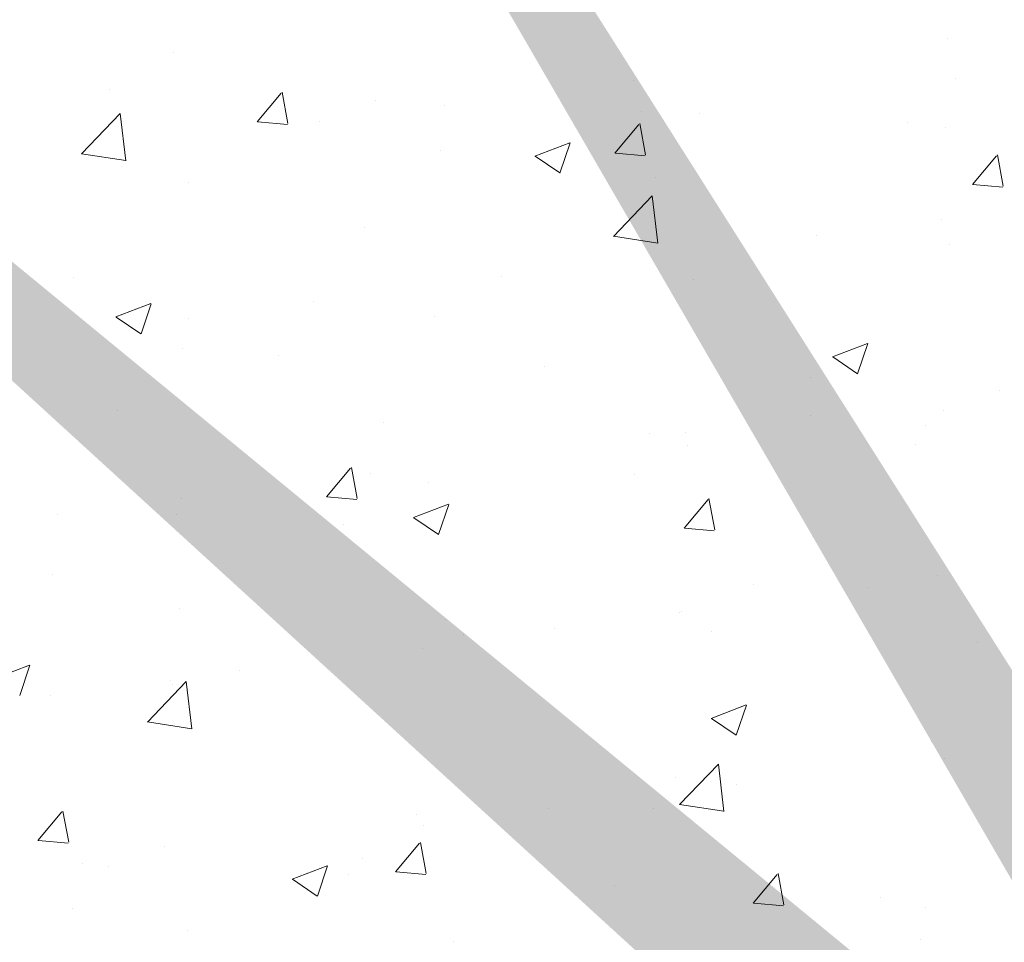
# Model space of a CAD drawing. Units: millimetres. Extents: x 18645 to 18942, y 3223 to 3440.
# Drawn here: x 18740 to 18765, y 3323 to 3347 of the extents above; entities that cross this region are included whole.
import ezdxf

# ---------------------------------------------------------------- set-up
doc = ezdxf.new("R2010")
doc.units = ezdxf.units.MM
doc.layers.add('Putznetz Sch', color=254, linetype='Continuous', lineweight=15)
doc.layers.add('Schrafur Montageb', color=253, linetype='Continuous', lineweight=20)

msp = doc.modelspace()

# ---------------------------------------------------------------- hatches: boundary and pattern name
at = {"layer": 'Schrafur Montageb'}
h = msp.add_hatch(color=256, dxfattribs=at)
edge = h.paths.add_edge_path()
edge.add_line((18778.545, 3320.014), (18778.545, 3316.452))
edge.add_line((18778.545, 3316.452), (18780.443, 3317.919))
edge.add_arc((18780.572, 3317.766), 0.2, 359.6463, 129.9467, ccw=False)
edge.add_line((18780.772, 3317.765), (18780.772, 3320.516))
edge.add_line((18780.772, 3320.516), (18784.766, 3324.909))
edge.add_arc((18783.212, 3326.649), 2.333, 311.7565, 0)
edge.add_line((18785.545, 3326.649), (18785.545, 3343.039))
edge.add_line((18785.545, 3343.039), (18785.745, 3343.039))
edge.add_arc((18785.745, 3341.039), 2, 360, 90, ccw=False)
edge.add_line((18787.745, 3341.039), (18787.745, 3335.016))
edge.add_line((18787.745, 3335.016), (18789.745, 3335.016))
edge.add_line((18789.745, 3335.016), (18789.745, 3341.039))
edge.add_arc((18785.745, 3341.039), 4, 0, 90)
edge.add_line((18785.745, 3345.039), (18785.545, 3345.039))
edge.add_line((18785.545, 3345.039), (18785.545, 3373.016))
edge.add_line((18785.545, 3373.016), (18785.745, 3373.016))
edge.add_arc((18785.745, 3377.016), 4, 270, 0)
edge.add_line((18789.745, 3377.016), (18789.745, 3383.016))
edge.add_line((18789.745, 3383.016), (18787.745, 3383.016))
edge.add_line((18787.745, 3383.016), (18787.745, 3377.016))
edge.add_arc((18785.745, 3377.016), 2, 270, 360, ccw=False)
edge.add_line((18785.745, 3375.016), (18785.545, 3375.016))
edge.add_line((18785.545, 3375.016), (18785.545, 3385.516))
edge.add_arc((18783.545, 3385.516), 2, 0, 90)
edge.add_line((18783.545, 3387.516), (18739.787, 3387.516))
edge.add_arc((18739.787, 3387.216), 0.3, 319.8833, 90, ccw=False)
edge.add_line((18740.016, 3387.023), (18738.787, 3385.516))
edge.add_line((18738.787, 3385.516), (18783.545, 3385.516))
edge.add_line((18783.545, 3385.516), (18783.545, 3326.516))
edge.add_line((18783.545, 3326.516), (18779.218, 3321.792))
edge.add_arc((18781.951, 3319.74), 3.417, 143.1042, 175.4135)
edge = h.paths.add_edge_path()
edge.add_line((18730.441, 3385.516), (18685.545, 3385.516))
edge.add_line((18685.545, 3385.516), (18685.545, 3387.516))
edge.add_line((18685.545, 3387.516), (18729.303, 3387.516))
edge.add_arc((18729.302, 3387.316), 0.2, 89.6463, 219.9467)
edge.add_line((18729.149, 3387.188), (18730.441, 3385.516))
h.paths.add_polyline_path([(18778.545, 3308.466), (18778.545, 3302.516)], flags=17)
edge = h.paths.add_edge_path()
edge.add_line((18780.772, 3307.266), (18780.772, 3302.516))
edge.add_line((18778.545, 3302.516), (18780.772, 3302.516))
edge.add_line((18729.285, 3387.516), (18729.303, 3387.516))
edge.add_line((18780.278, 3307.052), (18778.545, 3308.466))
edge.add_arc((18780.472, 3307.281), 0.3, 229.8833, 360)
edge.add_line((18778.545, 3308.466), (18778.545, 3302.516))
edge.add_line((18685.545, 3387.516), (18685.545, 3385.516))

# ---------------------------------------------------------------- linework, layer by layer
at = {"layer": 'Putznetz Sch'}
for p, q in [((18763.918, 3346.379), (18763.918, 3346.379)), ((18763.918, 3346.379), (18763.918, 3346.379)), ((18763.918, 3346.379), (18763.918, 3346.379)), ((18763.918, 3346.379), (18763.918, 3346.379)), ((18744.201, 3346.02), (18744.201, 3346.02)), ((18744.201, 3346.02), (18744.201, 3346.02)), ((18744.201, 3346.02), (18744.201, 3346.02)), ((18744.201, 3346.02), (18744.201, 3346.02)), ((18755.898, 3345.323), (18755.898, 3345.323)), ((18755.898, 3345.323), (18755.898, 3345.323)), ((18755.898, 3345.323), (18755.898, 3345.323)), ((18755.898, 3345.323), (18755.898, 3345.323)), ((18764.107, 3345.378), (18764.107, 3345.378)), ((18764.107, 3345.378), (18764.107, 3345.378)), ((18764.107, 3345.378), (18764.107, 3345.378)), ((18764.107, 3345.378), (18764.107, 3345.378)), ((18742.56, 3345.096), (18742.56, 3345.096)), ((18742.56, 3345.096), (18742.56, 3345.096)), ((18742.56, 3345.096), (18742.56, 3345.096)), ((18742.56, 3345.096), (18742.56, 3345.096)), ((18746.325, 3344.265), (18746.937, 3344.995)), ((18746.325, 3344.265), (18746.937, 3344.995)), ((18746.325, 3344.265), (18746.937, 3344.995)), ((18746.325, 3344.265), (18746.937, 3344.995)), ((18747.107, 3344.22), (18746.96, 3345.016)), ((18747.107, 3344.22), (18746.96, 3345.016)), ((18747.107, 3344.22), (18746.96, 3345.016)), ((18747.107, 3344.22), (18746.96, 3345.016)), ((18749.34, 3344.809), (18749.34, 3344.809)), ((18749.34, 3344.809), (18749.34, 3344.809)), ((18749.34, 3344.809), (18749.34, 3344.809)), ((18749.34, 3344.809), (18749.34, 3344.809)), ((18751.088, 3344.689), (18751.088, 3344.689)), ((18751.088, 3344.689), (18751.088, 3344.689)), ((18751.088, 3344.689), (18751.088, 3344.689)), ((18751.088, 3344.689), (18751.088, 3344.689)), ((18741.845, 3343.449), (18742.834, 3344.48)), ((18741.845, 3343.449), (18742.834, 3344.48)), ((18741.845, 3343.449), (18742.834, 3344.48)), ((18741.845, 3343.449), (18742.834, 3344.48)), ((18742.974, 3343.272), (18742.834, 3344.478)), ((18742.974, 3343.272), (18742.834, 3344.478)), ((18742.974, 3343.272), (18742.834, 3344.478)), ((18742.974, 3343.272), (18742.834, 3344.478)), ((18756.119, 3344.523), (18756.119, 3344.523)), ((18756.119, 3344.523), (18756.119, 3344.523)), ((18756.119, 3344.523), (18756.119, 3344.523)), ((18756.119, 3344.523), (18756.119, 3344.523)), ((18757.586, 3344.484), (18757.586, 3344.484)), ((18757.586, 3344.484), (18757.586, 3344.484)), ((18757.586, 3344.484), (18757.586, 3344.484)), ((18757.586, 3344.484), (18757.586, 3344.484)), ((18746.338, 3344.263), (18747.097, 3344.197)), ((18746.338, 3344.263), (18747.097, 3344.197)), ((18746.338, 3344.263), (18747.097, 3344.197)), ((18746.338, 3344.263), (18747.097, 3344.197)), ((18747.908, 3344.271), (18747.908, 3344.271)), ((18747.908, 3344.271), (18747.908, 3344.271)), ((18747.908, 3344.271), (18747.908, 3344.271)), ((18747.908, 3344.271), (18747.908, 3344.271)), ((18755.434, 3343.468), (18756.047, 3344.198)), ((18755.434, 3343.468), (18756.047, 3344.198)), ((18755.434, 3343.468), (18756.047, 3344.198)), ((18755.434, 3343.468), (18756.047, 3344.198)), ((18756.216, 3343.423), (18756.069, 3344.219)), ((18756.216, 3343.423), (18756.069, 3344.219)), ((18756.216, 3343.423), (18756.069, 3344.219)), ((18756.216, 3343.423), (18756.069, 3344.219)), ((18762.899, 3344.236), (18762.899, 3344.236)), ((18762.899, 3344.236), (18762.899, 3344.236)), ((18762.899, 3344.236), (18762.899, 3344.236)), ((18762.899, 3344.236), (18762.899, 3344.236)), ((18763.864, 3344.118), (18763.864, 3344.118)), ((18763.864, 3344.118), (18763.864, 3344.118)), ((18763.864, 3344.118), (18763.864, 3344.118)), ((18763.864, 3344.118), (18763.864, 3344.118)), ((18753.396, 3343.391), (18754.285, 3343.732)), ((18753.396, 3343.391), (18754.285, 3343.732)), ((18753.396, 3343.391), (18754.285, 3343.732)), ((18753.396, 3343.391), (18754.285, 3343.732)), ((18754.036, 3342.959), (18754.294, 3343.727)), ((18754.036, 3342.959), (18754.294, 3343.727)), ((18754.036, 3342.959), (18754.294, 3343.727)), ((18754.036, 3342.959), (18754.294, 3343.727)), ((18741.846, 3343.453), (18742.975, 3343.278)), ((18741.846, 3343.453), (18742.975, 3343.278)), ((18741.846, 3343.453), (18742.975, 3343.278)), ((18741.846, 3343.453), (18742.975, 3343.278)), ((18750.99, 3343.532), (18750.99, 3343.532)), ((18750.99, 3343.532), (18750.99, 3343.532)), ((18750.99, 3343.532), (18750.99, 3343.532)), ((18750.99, 3343.532), (18750.99, 3343.532)), ((18755.447, 3343.466), (18756.206, 3343.4)), ((18755.447, 3343.466), (18756.206, 3343.4)), ((18755.447, 3343.466), (18756.206, 3343.4)), ((18755.447, 3343.466), (18756.206, 3343.4)), ((18765.325, 3342.626), (18765.178, 3343.422)), ((18765.325, 3342.626), (18765.178, 3343.422)), ((18765.325, 3342.626), (18765.178, 3343.422)), ((18765.325, 3342.626), (18765.178, 3343.422)), ((18753.403, 3343.387), (18754.035, 3342.961)), ((18753.403, 3343.387), (18754.035, 3342.961)), ((18753.403, 3343.387), (18754.035, 3342.961)), ((18753.403, 3343.387), (18754.035, 3342.961)), ((18764.544, 3342.671), (18765.156, 3343.401)), ((18764.544, 3342.671), (18765.156, 3343.401)), ((18764.544, 3342.671), (18765.156, 3343.401)), ((18764.544, 3342.671), (18765.156, 3343.401)), ((18744.575, 3342.719), (18744.575, 3342.719)), ((18744.575, 3342.719), (18744.575, 3342.719)), ((18744.575, 3342.719), (18744.575, 3342.719)), ((18744.575, 3342.719), (18744.575, 3342.719)), ((18756.458, 3342.847), (18756.458, 3342.847)), ((18756.458, 3342.847), (18756.458, 3342.847)), ((18756.458, 3342.847), (18756.458, 3342.847)), ((18756.458, 3342.847), (18756.458, 3342.847)), ((18764.556, 3342.669), (18765.315, 3342.603)), ((18764.556, 3342.669), (18765.315, 3342.603)), ((18764.556, 3342.669), (18765.315, 3342.603)), ((18764.556, 3342.669), (18765.315, 3342.603)), ((18755.399, 3341.347), (18756.388, 3342.377)), ((18755.399, 3341.347), (18756.388, 3342.377)), ((18755.399, 3341.347), (18756.388, 3342.377)), ((18755.399, 3341.347), (18756.388, 3342.377)), ((18756.528, 3341.17), (18756.388, 3342.376)), ((18756.528, 3341.17), (18756.388, 3342.376)), ((18756.528, 3341.17), (18756.388, 3342.376)), ((18756.528, 3341.17), (18756.388, 3342.376)), ((18763.757, 3341.788), (18763.757, 3341.788)), ((18763.757, 3341.788), (18763.757, 3341.788)), ((18763.757, 3341.788), (18763.757, 3341.788)), ((18763.757, 3341.788), (18763.757, 3341.788)), ((18749.052, 3341.576), (18749.052, 3341.576)), ((18749.052, 3341.576), (18749.052, 3341.576)), ((18749.052, 3341.576), (18749.052, 3341.576)), ((18749.052, 3341.576), (18749.052, 3341.576)), ((18755.399, 3341.351), (18756.529, 3341.176)), ((18755.399, 3341.351), (18756.529, 3341.176)), ((18755.399, 3341.351), (18756.529, 3341.176)), ((18755.399, 3341.351), (18756.529, 3341.176)), ((18760.577, 3341.37), (18760.577, 3341.37)), ((18760.577, 3341.37), (18760.577, 3341.37)), ((18760.577, 3341.37), (18760.577, 3341.37)), ((18760.577, 3341.37), (18760.577, 3341.37)), ((18763.953, 3341.151), (18763.953, 3341.151)), ((18763.953, 3341.151), (18763.953, 3341.151)), ((18763.953, 3341.151), (18763.953, 3341.151)), ((18763.953, 3341.151), (18763.953, 3341.151)), ((18741.645, 3340.304), (18741.645, 3340.304)), ((18741.645, 3340.304), (18741.645, 3340.304)), ((18741.645, 3340.304), (18741.645, 3340.304)), ((18741.645, 3340.304), (18741.645, 3340.304)), ((18752.557, 3340.314), (18752.557, 3340.314)), ((18752.557, 3340.314), (18752.557, 3340.314)), ((18752.557, 3340.314), (18752.557, 3340.314)), ((18752.557, 3340.314), (18752.557, 3340.314)), ((18757.432, 3340.256), (18757.432, 3340.256)), ((18757.432, 3340.256), (18757.432, 3340.256)), ((18757.432, 3340.256), (18757.432, 3340.256)), ((18757.432, 3340.256), (18757.432, 3340.256)), ((18747.747, 3339.68), (18747.747, 3339.68)), ((18747.747, 3339.68), (18747.747, 3339.68)), ((18747.747, 3339.68), (18747.747, 3339.68)), ((18747.747, 3339.68), (18747.747, 3339.68)), ((18742.725, 3339.295), (18743.614, 3339.636)), ((18742.725, 3339.295), (18743.614, 3339.636)), ((18742.725, 3339.295), (18743.614, 3339.636)), ((18742.725, 3339.295), (18743.614, 3339.636)), ((18743.365, 3338.863), (18743.623, 3339.631)), ((18743.365, 3338.863), (18743.623, 3339.631)), ((18743.365, 3338.863), (18743.623, 3339.631)), ((18743.365, 3338.863), (18743.623, 3339.631)), ((18742.732, 3339.291), (18743.364, 3338.865)), ((18742.732, 3339.291), (18743.364, 3338.865)), ((18742.732, 3339.291), (18743.364, 3338.865)), ((18742.732, 3339.291), (18743.364, 3338.865)), ((18744.567, 3339.262), (18744.567, 3339.262)), ((18744.567, 3339.262), (18744.567, 3339.262)), ((18744.567, 3339.262), (18744.567, 3339.262)), ((18744.567, 3339.262), (18744.567, 3339.262)), ((18750.836, 3339.304), (18750.836, 3339.304)), ((18750.836, 3339.304), (18750.836, 3339.304)), ((18750.836, 3339.304), (18750.836, 3339.304)), ((18750.836, 3339.304), (18750.836, 3339.304)), ((18744.421, 3338.491), (18744.421, 3338.491)), ((18744.421, 3338.491), (18744.421, 3338.491)), ((18744.421, 3338.491), (18744.421, 3338.491)), ((18744.421, 3338.491), (18744.421, 3338.491)), ((18760.977, 3338.278), (18761.866, 3338.619)), ((18760.977, 3338.278), (18761.866, 3338.619)), ((18760.977, 3338.278), (18761.866, 3338.619)), ((18760.977, 3338.278), (18761.866, 3338.619)), ((18761.617, 3337.846), (18761.874, 3338.614)), ((18761.617, 3337.846), (18761.874, 3338.614)), ((18761.617, 3337.846), (18761.874, 3338.614)), ((18761.617, 3337.846), (18761.874, 3338.614)), ((18746.867, 3338.32), (18746.867, 3338.32)), ((18746.867, 3338.32), (18746.867, 3338.32)), ((18746.867, 3338.32), (18746.867, 3338.32)), ((18746.867, 3338.32), (18746.867, 3338.32)), ((18760.984, 3338.274), (18761.616, 3337.848)), ((18760.984, 3338.274), (18761.616, 3337.848)), ((18760.984, 3338.274), (18761.616, 3337.848)), ((18760.984, 3338.274), (18761.616, 3337.848)), ((18753.646, 3338.033), (18753.646, 3338.033)), ((18753.646, 3338.033), (18753.646, 3338.033)), ((18753.646, 3338.033), (18753.646, 3338.033)), ((18753.646, 3338.033), (18753.646, 3338.033)), ((18760.426, 3337.747), (18760.426, 3337.747)), ((18760.426, 3337.747), (18760.426, 3337.747)), ((18760.426, 3337.747), (18760.426, 3337.747)), ((18760.426, 3337.747), (18760.426, 3337.747)), ((18765.226, 3337.412), (18765.226, 3337.412)), ((18765.226, 3337.412), (18765.226, 3337.412)), ((18765.226, 3337.412), (18765.226, 3337.412)), ((18765.226, 3337.412), (18765.226, 3337.412)), ((18742.765, 3336.9), (18742.765, 3336.9)), ((18742.765, 3336.9), (18742.765, 3336.9)), ((18742.765, 3336.9), (18742.765, 3336.9)), ((18742.765, 3336.9), (18742.765, 3336.9)), ((18763.798, 3336.923), (18763.798, 3336.923)), ((18763.798, 3336.923), (18763.798, 3336.923)), ((18763.798, 3336.923), (18763.798, 3336.923)), ((18763.798, 3336.923), (18763.798, 3336.923)), ((18760.416, 3336.779), (18760.416, 3336.779)), ((18760.416, 3336.779), (18760.416, 3336.779)), ((18760.416, 3336.779), (18760.416, 3336.779)), ((18760.416, 3336.779), (18760.416, 3336.779)), ((18749.545, 3336.614), (18749.545, 3336.614)), ((18749.545, 3336.614), (18749.545, 3336.614)), ((18749.545, 3336.614), (18749.545, 3336.614)), ((18749.545, 3336.614), (18749.545, 3336.614)), ((18763.34, 3336.541), (18763.34, 3336.541)), ((18763.34, 3336.541), (18763.34, 3336.541)), ((18763.34, 3336.541), (18763.34, 3336.541)), ((18763.34, 3336.541), (18763.34, 3336.541)), ((18756.324, 3336.327), (18756.324, 3336.327)), ((18756.324, 3336.327), (18756.324, 3336.327)), ((18756.324, 3336.327), (18756.324, 3336.327)), ((18756.324, 3336.327), (18756.324, 3336.327)), ((18757.236, 3336.36), (18757.236, 3336.36)), ((18757.236, 3336.36), (18757.236, 3336.36)), ((18757.236, 3336.36), (18757.236, 3336.36)), ((18757.236, 3336.36), (18757.236, 3336.36)), ((18757.277, 3336.029), (18757.277, 3336.029)), ((18757.277, 3336.029), (18757.277, 3336.029)), ((18757.277, 3336.029), (18757.277, 3336.029)), ((18757.277, 3336.029), (18757.277, 3336.029)), ((18763.104, 3336.041), (18763.104, 3336.041)), ((18763.104, 3336.041), (18763.104, 3336.041)), ((18763.104, 3336.041), (18763.104, 3336.041)), ((18763.104, 3336.041), (18763.104, 3336.041)), ((18748.087, 3334.712), (18748.7, 3335.442)), ((18748.087, 3334.712), (18748.7, 3335.442)), ((18748.087, 3334.712), (18748.7, 3335.442)), ((18748.087, 3334.712), (18748.7, 3335.442)), ((18748.869, 3334.667), (18748.722, 3335.463)), ((18748.869, 3334.667), (18748.722, 3335.463)), ((18748.869, 3334.667), (18748.722, 3335.463)), ((18748.869, 3334.667), (18748.722, 3335.463)), ((18749.216, 3335.305), (18749.216, 3335.305)), ((18749.216, 3335.305), (18749.216, 3335.305)), ((18749.216, 3335.305), (18749.216, 3335.305)), ((18749.216, 3335.305), (18749.216, 3335.305)), ((18755.934, 3335.269), (18755.934, 3335.269)), ((18755.934, 3335.269), (18755.934, 3335.269)), ((18755.934, 3335.269), (18755.934, 3335.269)), ((18755.934, 3335.269), (18755.934, 3335.269)), ((18750.681, 3335.076), (18750.681, 3335.076)), ((18750.681, 3335.076), (18750.681, 3335.076)), ((18750.681, 3335.076), (18750.681, 3335.076)), ((18750.681, 3335.076), (18750.681, 3335.076)), ((18744.406, 3334.671), (18744.406, 3334.671)), ((18744.406, 3334.671), (18744.406, 3334.671)), ((18744.406, 3334.671), (18744.406, 3334.671)), ((18744.406, 3334.671), (18744.406, 3334.671)), ((18748.1, 3334.711), (18748.859, 3334.644)), ((18748.1, 3334.711), (18748.859, 3334.644)), ((18748.1, 3334.711), (18748.859, 3334.644)), ((18748.1, 3334.711), (18748.859, 3334.644)), ((18757.197, 3333.915), (18757.809, 3334.645)), ((18757.197, 3333.915), (18757.809, 3334.645)), ((18757.197, 3333.915), (18757.809, 3334.645)), ((18757.197, 3333.915), (18757.809, 3334.645)), ((18757.978, 3333.87), (18757.831, 3334.666)), ((18757.978, 3333.87), (18757.831, 3334.666)), ((18757.978, 3333.87), (18757.831, 3334.666)), ((18757.978, 3333.87), (18757.831, 3334.666)), ((18750.306, 3334.182), (18751.195, 3334.523)), ((18750.306, 3334.182), (18751.195, 3334.523)), ((18750.306, 3334.182), (18751.195, 3334.523)), ((18750.306, 3334.182), (18751.195, 3334.523)), ((18750.946, 3333.75), (18751.203, 3334.517)), ((18750.946, 3333.75), (18751.203, 3334.517)), ((18750.946, 3333.75), (18751.203, 3334.517)), ((18750.946, 3333.75), (18751.203, 3334.517)), ((18741.226, 3334.253), (18741.226, 3334.253)), ((18741.226, 3334.253), (18741.226, 3334.253)), ((18741.226, 3334.253), (18741.226, 3334.253)), ((18741.226, 3334.253), (18741.226, 3334.253)), ((18744.266, 3334.263), (18744.266, 3334.263)), ((18744.266, 3334.263), (18744.266, 3334.263)), ((18744.266, 3334.263), (18744.266, 3334.263)), ((18744.266, 3334.263), (18744.266, 3334.263)), ((18750.313, 3334.178), (18750.945, 3333.752)), ((18750.313, 3334.178), (18750.945, 3333.752)), ((18750.313, 3334.178), (18750.945, 3333.752)), ((18750.313, 3334.178), (18750.945, 3333.752)), ((18748.527, 3333.998), (18748.527, 3333.998)), ((18748.527, 3333.998), (18748.527, 3333.998)), ((18748.527, 3333.998), (18748.527, 3333.998)), ((18748.527, 3333.998), (18748.527, 3333.998)), ((18757.209, 3333.914), (18757.968, 3333.847)), ((18757.209, 3333.914), (18757.968, 3333.847)), ((18757.209, 3333.914), (18757.968, 3333.847)), ((18757.209, 3333.914), (18757.968, 3333.847)), ((18741.121, 3332.727), (18741.121, 3332.727)), ((18741.121, 3332.727), (18741.121, 3332.727)), ((18741.121, 3332.727), (18741.121, 3332.727)), ((18741.121, 3332.727), (18741.121, 3332.727)), ((18763.644, 3332.695), (18763.644, 3332.695)), ((18763.644, 3332.695), (18763.644, 3332.695)), ((18763.644, 3332.695), (18763.644, 3332.695)), ((18763.644, 3332.695), (18763.644, 3332.695)), ((18758.977, 3332.481), (18758.977, 3332.481)), ((18758.977, 3332.481), (18758.977, 3332.481)), ((18758.977, 3332.481), (18758.977, 3332.481)), ((18758.977, 3332.481), (18758.977, 3332.481)), ((18761.885, 3332.403), (18761.885, 3332.403)), ((18761.885, 3332.403), (18761.885, 3332.403)), ((18761.885, 3332.403), (18761.885, 3332.403)), ((18761.885, 3332.403), (18761.885, 3332.403)), ((18744.34, 3331.864), (18744.34, 3331.864)), ((18744.34, 3331.864), (18744.34, 3331.864)), ((18744.34, 3331.864), (18744.34, 3331.864)), ((18744.34, 3331.864), (18744.34, 3331.864)), ((18757.075, 3331.77), (18757.075, 3331.77)), ((18757.075, 3331.77), (18757.075, 3331.77)), ((18757.075, 3331.77), (18757.075, 3331.77)), ((18757.075, 3331.77), (18757.075, 3331.77)), ((18757.123, 3331.801), (18757.123, 3331.801)), ((18757.123, 3331.801), (18757.123, 3331.801)), ((18757.123, 3331.801), (18757.123, 3331.801)), ((18757.123, 3331.801), (18757.123, 3331.801)), ((18751.12, 3331.578), (18751.12, 3331.578)), ((18751.12, 3331.578), (18751.12, 3331.578)), ((18751.12, 3331.578), (18751.12, 3331.578)), ((18751.12, 3331.578), (18751.12, 3331.578)), ((18751.57, 3331.209), (18751.57, 3331.209)), ((18751.57, 3331.209), (18751.57, 3331.209)), ((18751.57, 3331.209), (18751.57, 3331.209)), ((18751.57, 3331.209), (18751.57, 3331.209)), ((18753.895, 3331.351), (18753.895, 3331.351)), ((18753.895, 3331.351), (18753.895, 3331.351)), ((18753.895, 3331.351), (18753.895, 3331.351)), ((18753.895, 3331.351), (18753.895, 3331.351)), ((18757.899, 3331.291), (18757.899, 3331.291)), ((18757.899, 3331.291), (18757.899, 3331.291)), ((18757.899, 3331.291), (18757.899, 3331.291)), ((18757.899, 3331.291), (18757.899, 3331.291)), ((18764.679, 3331.005), (18764.679, 3331.005)), ((18764.679, 3331.005), (18764.679, 3331.005)), ((18764.679, 3331.005), (18764.679, 3331.005)), ((18764.679, 3331.005), (18764.679, 3331.005)), ((18750.527, 3330.849), (18750.527, 3330.849)), ((18750.527, 3330.849), (18750.527, 3330.849)), ((18750.527, 3330.849), (18750.527, 3330.849)), ((18750.527, 3330.849), (18750.527, 3330.849)), ((18739.635, 3330.086), (18740.524, 3330.427)), ((18739.635, 3330.086), (18740.524, 3330.427)), ((18739.635, 3330.086), (18740.524, 3330.427)), ((18739.635, 3330.086), (18740.524, 3330.427)), ((18740.275, 3329.654), (18740.533, 3330.421)), ((18740.275, 3329.654), (18740.533, 3330.421)), ((18740.275, 3329.654), (18740.533, 3330.421)), ((18740.275, 3329.654), (18740.533, 3330.421)), ((18745.875, 3330.296), (18745.875, 3330.296)), ((18745.875, 3330.296), (18745.875, 3330.296)), ((18745.875, 3330.296), (18745.875, 3330.296)), ((18745.875, 3330.296), (18745.875, 3330.296)), ((18743.529, 3328.975), (18744.518, 3330.006)), ((18743.529, 3328.975), (18744.518, 3330.006)), ((18743.529, 3328.975), (18744.518, 3330.006)), ((18743.529, 3328.975), (18744.518, 3330.006)), ((18744.112, 3330.036), (18744.112, 3330.036)), ((18744.112, 3330.036), (18744.112, 3330.036)), ((18744.112, 3330.036), (18744.112, 3330.036)), ((18744.112, 3330.036), (18744.112, 3330.036)), ((18744.164, 3329.938), (18744.164, 3329.938)), ((18744.164, 3329.938), (18744.164, 3329.938)), ((18744.164, 3329.938), (18744.164, 3329.938)), ((18744.164, 3329.938), (18744.164, 3329.938)), ((18744.658, 3328.798), (18744.518, 3330.004)), ((18744.658, 3328.798), (18744.518, 3330.004)), ((18744.658, 3328.798), (18744.518, 3330.004)), ((18744.658, 3328.798), (18744.518, 3330.004)), ((18741.065, 3329.662), (18741.065, 3329.662)), ((18741.065, 3329.662), (18741.065, 3329.662)), ((18741.065, 3329.662), (18741.065, 3329.662)), ((18741.065, 3329.662), (18741.065, 3329.662)), ((18757.886, 3329.068), (18758.776, 3329.41)), ((18757.886, 3329.068), (18758.776, 3329.41)), ((18757.886, 3329.068), (18758.776, 3329.41)), ((18757.886, 3329.068), (18758.776, 3329.41)), ((18758.527, 3328.637), (18758.784, 3329.404)), ((18758.527, 3328.637), (18758.784, 3329.404)), ((18758.527, 3328.637), (18758.784, 3329.404)), ((18758.527, 3328.637), (18758.784, 3329.404)), ((18743.529, 3328.98), (18744.659, 3328.804)), ((18743.529, 3328.98), (18744.659, 3328.804)), ((18743.529, 3328.98), (18744.659, 3328.804)), ((18743.529, 3328.98), (18744.659, 3328.804)), ((18757.894, 3329.065), (18758.525, 3328.639)), ((18757.894, 3329.065), (18758.525, 3328.639)), ((18757.894, 3329.065), (18758.525, 3328.639)), ((18757.894, 3329.065), (18758.525, 3328.639)), ((18763.489, 3328.467), (18763.489, 3328.467)), ((18763.489, 3328.467), (18763.489, 3328.467)), ((18763.489, 3328.467), (18763.489, 3328.467)), ((18763.489, 3328.467), (18763.489, 3328.467)), ((18757.083, 3326.873), (18758.072, 3327.904)), ((18757.083, 3326.873), (18758.072, 3327.904)), ((18757.083, 3326.873), (18758.072, 3327.904)), ((18757.083, 3326.873), (18758.072, 3327.904)), ((18758.212, 3326.696), (18758.072, 3327.902)), ((18758.212, 3326.696), (18758.072, 3327.902)), ((18758.212, 3326.696), (18758.072, 3327.902)), ((18758.212, 3326.696), (18758.072, 3327.902)), ((18763.827, 3328.036), (18763.827, 3328.036)), ((18763.827, 3328.036), (18763.827, 3328.036)), ((18763.827, 3328.036), (18763.827, 3328.036)), ((18763.827, 3328.036), (18763.827, 3328.036)), ((18756.969, 3327.573), (18756.969, 3327.573)), ((18756.969, 3327.573), (18756.969, 3327.573)), ((18756.969, 3327.573), (18756.969, 3327.573)), ((18756.969, 3327.573), (18756.969, 3327.573)), ((18758.544, 3327.394), (18758.544, 3327.394)), ((18758.544, 3327.394), (18758.544, 3327.394)), ((18758.544, 3327.394), (18758.544, 3327.394)), ((18758.544, 3327.394), (18758.544, 3327.394)), ((18757.083, 3326.877), (18758.213, 3326.702)), ((18757.083, 3326.877), (18758.213, 3326.702)), ((18757.083, 3326.877), (18758.213, 3326.702)), ((18757.083, 3326.877), (18758.213, 3326.702)), ((18740.74, 3325.956), (18741.352, 3326.686)), ((18740.74, 3325.956), (18741.352, 3326.686)), ((18740.74, 3325.956), (18741.352, 3326.686)), ((18740.74, 3325.956), (18741.352, 3326.686)), ((18741.522, 3325.911), (18741.375, 3326.707)), ((18741.522, 3325.911), (18741.375, 3326.707)), ((18741.522, 3325.911), (18741.375, 3326.707)), ((18741.522, 3325.911), (18741.375, 3326.707)), ((18750.372, 3326.621), (18750.372, 3326.621)), ((18750.372, 3326.621), (18750.372, 3326.621)), ((18750.372, 3326.621), (18750.372, 3326.621)), ((18750.372, 3326.621), (18750.372, 3326.621)), ((18753.734, 3326.761), (18753.734, 3326.761)), ((18753.734, 3326.761), (18753.734, 3326.761)), ((18753.734, 3326.761), (18753.734, 3326.761)), ((18753.734, 3326.761), (18753.734, 3326.761)), ((18756.421, 3326.765), (18756.421, 3326.765)), ((18756.421, 3326.765), (18756.421, 3326.765)), ((18756.421, 3326.765), (18756.421, 3326.765)), ((18756.421, 3326.765), (18756.421, 3326.765)), ((18750.554, 3326.342), (18750.554, 3326.342)), ((18750.554, 3326.342), (18750.554, 3326.342)), ((18750.554, 3326.342), (18750.554, 3326.342)), ((18750.554, 3326.342), (18750.554, 3326.342)), ((18740.753, 3325.955), (18741.512, 3325.888)), ((18740.753, 3325.955), (18741.512, 3325.888)), ((18740.753, 3325.955), (18741.512, 3325.888)), ((18740.753, 3325.955), (18741.512, 3325.888)), ((18749.849, 3325.159), (18750.462, 3325.889)), ((18749.849, 3325.159), (18750.462, 3325.889)), ((18749.849, 3325.159), (18750.462, 3325.889)), ((18749.849, 3325.159), (18750.462, 3325.889)), ((18750.631, 3325.114), (18750.484, 3325.91)), ((18750.631, 3325.114), (18750.484, 3325.91)), ((18750.631, 3325.114), (18750.484, 3325.91)), ((18750.631, 3325.114), (18750.484, 3325.91)), ((18743.958, 3325.808), (18743.958, 3325.808)), ((18743.958, 3325.808), (18743.958, 3325.808)), ((18743.958, 3325.808), (18743.958, 3325.808)), ((18743.958, 3325.808), (18743.958, 3325.808)), ((18741.867, 3325.374), (18741.867, 3325.374)), ((18741.867, 3325.374), (18741.867, 3325.374)), ((18741.867, 3325.374), (18741.867, 3325.374)), ((18741.867, 3325.374), (18741.867, 3325.374)), ((18749.014, 3325.494), (18749.014, 3325.494)), ((18749.014, 3325.494), (18749.014, 3325.494)), ((18749.014, 3325.494), (18749.014, 3325.494)), ((18749.014, 3325.494), (18749.014, 3325.494)), ((18742.534, 3325.286), (18742.534, 3325.286)), ((18742.534, 3325.286), (18742.534, 3325.286)), ((18742.534, 3325.286), (18742.534, 3325.286)), ((18742.534, 3325.286), (18742.534, 3325.286)), ((18747.216, 3324.972), (18748.105, 3325.314)), ((18747.216, 3324.972), (18748.105, 3325.314)), ((18747.216, 3324.972), (18748.105, 3325.314)), ((18747.216, 3324.972), (18748.105, 3325.314)), ((18747.856, 3324.541), (18748.113, 3325.308)), ((18747.856, 3324.541), (18748.113, 3325.308)), ((18747.856, 3324.541), (18748.113, 3325.308)), ((18747.856, 3324.541), (18748.113, 3325.308)), ((18749.862, 3325.158), (18750.621, 3325.091)), ((18749.862, 3325.158), (18750.621, 3325.091)), ((18749.862, 3325.158), (18750.621, 3325.091)), ((18749.862, 3325.158), (18750.621, 3325.091)), ((18759.74, 3324.317), (18759.593, 3325.113)), ((18759.74, 3324.317), (18759.593, 3325.113)), ((18759.74, 3324.317), (18759.593, 3325.113)), ((18759.74, 3324.317), (18759.593, 3325.113)), ((18747.223, 3324.968), (18747.855, 3324.542)), ((18747.223, 3324.968), (18747.855, 3324.542)), ((18747.223, 3324.968), (18747.855, 3324.542)), ((18747.223, 3324.968), (18747.855, 3324.542)), ((18748.647, 3325.088), (18748.647, 3325.088)), ((18748.647, 3325.088), (18748.647, 3325.088)), ((18748.647, 3325.088), (18748.647, 3325.088)), ((18748.647, 3325.088), (18748.647, 3325.088)), ((18758.959, 3324.362), (18759.571, 3325.092)), ((18758.959, 3324.362), (18759.571, 3325.092)), ((18758.959, 3324.362), (18759.571, 3325.092)), ((18758.959, 3324.362), (18759.571, 3325.092)), ((18755.426, 3324.801), (18755.426, 3324.801)), ((18755.426, 3324.801), (18755.426, 3324.801)), ((18755.426, 3324.801), (18755.426, 3324.801)), ((18755.426, 3324.801), (18755.426, 3324.801)), ((18758.971, 3324.361), (18759.73, 3324.294)), ((18758.971, 3324.361), (18759.73, 3324.294)), ((18758.971, 3324.361), (18759.73, 3324.294)), ((18758.971, 3324.361), (18759.73, 3324.294)), ((18762.206, 3324.515), (18762.206, 3324.515)), ((18762.206, 3324.515), (18762.206, 3324.515)), ((18762.206, 3324.515), (18762.206, 3324.515)), ((18762.206, 3324.515), (18762.206, 3324.515)), ((18741.608, 3324.222), (18741.608, 3324.222)), ((18741.608, 3324.222), (18741.608, 3324.222)), ((18741.608, 3324.222), (18741.608, 3324.222)), ((18741.608, 3324.222), (18741.608, 3324.222)), ((18763.335, 3324.24), (18763.335, 3324.24)), ((18763.335, 3324.24), (18763.335, 3324.24)), ((18763.335, 3324.24), (18763.335, 3324.24)), ((18763.335, 3324.24), (18763.335, 3324.24)), ((18744.545, 3323.668), (18744.545, 3323.668)), ((18744.545, 3323.668), (18744.545, 3323.668)), ((18744.545, 3323.668), (18744.545, 3323.668)), ((18744.545, 3323.668), (18744.545, 3323.668)), ((18751.324, 3323.382), (18751.324, 3323.382)), ((18751.324, 3323.382), (18751.324, 3323.382)), ((18751.324, 3323.382), (18751.324, 3323.382)), ((18751.324, 3323.382), (18751.324, 3323.382)), ((18763.223, 3323.441), (18763.223, 3323.441)), ((18763.223, 3323.441), (18763.223, 3323.441)), ((18763.223, 3323.441), (18763.223, 3323.441)), ((18763.223, 3323.441), (18763.223, 3323.441))]:
    msp.add_line(p, q, dxfattribs=at)

doc.saveas('drawing.dxf')
